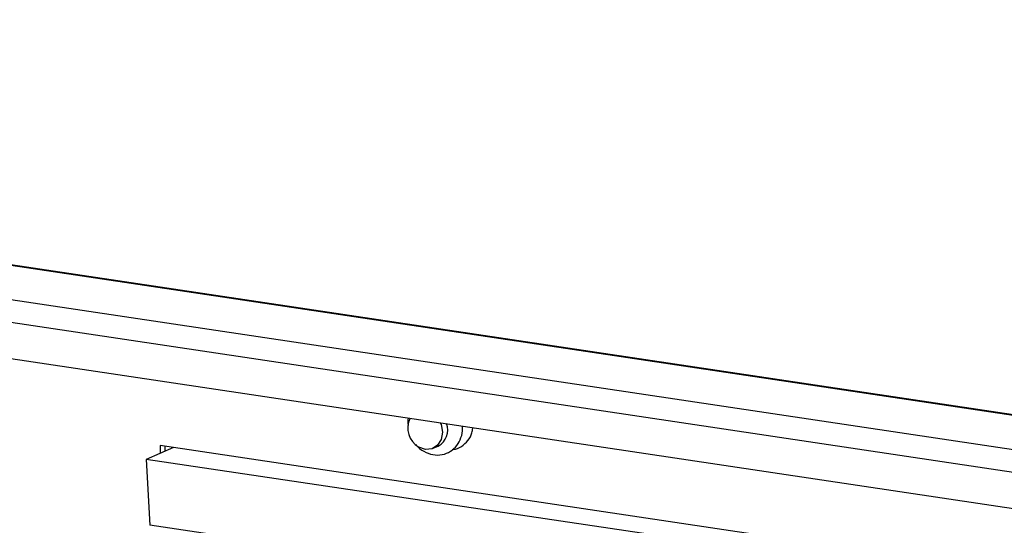
# Model space of a CAD drawing. Units: millimetres. Extents: x 7035 to 10815, y 531 to 3204.
# Drawn here: x 10079 to 10128, y 2019 to 2044 of the extents above; entities that cross this region are included whole.
import ezdxf

# ---------------------------------------------------------------- set-up
doc = ezdxf.new("R2010")
doc.units = ezdxf.units.MM

msp = doc.modelspace()

# ---------------------------------------------------------------- linework, layer by layer
at = {"color": 7, "linetype": 'Continuous', "lineweight": 25}
for p, q in [((10311.3402, 1996.6369), (9996.1069, 2043.742)), ((10311.4732, 1996.6577), (9996.2399, 2043.7628)), ((10308.2572, 1995.3941), (9993.4899, 2042.4296)), ((10269.2051, 2000.0914), (10029.4824, 2035.9129)), ((10029.4831, 2034.1259), (10266.2154, 1998.7511)), ((10086.1716, 2022.4344), (10084.8187, 2021.8279)), ((10208.0518, 2004.2219), (10085.5076, 2022.5336)), ((10085.5076, 2022.5336), (10085.5076, 2022.1367)), ((10085.7576, 2022.2488), (10085.7576, 2022.4962)), ((10099.1422, 2022.3897), (10099.3922, 2022.5017)), ((10220.7846, 2001.6623), (10084.8187, 2021.8279)), ((10084.8187, 2021.8279), (10085.0046, 2018.5472)), ((10220.9706, 1998.3816), (10085.0046, 2018.5472))]:
    msp.add_line(p, q, dxfattribs=at)
at = {"color": 7, "linetype": 'Continuous', "lineweight": 25, "flags": 128}
msp.add_lwpolyline([(10099.4868, 2023.6653), (10099.5264, 2023.5713), (10099.599, 2023.1923), (10099.5398, 2022.8301), (10099.3578, 2022.5398), (10099.0807, 2022.3655), (10098.7506, 2022.3338), (10098.418, 2022.4496)], dxfattribs=at)
at = {"color": 7, "linetype": 'Continuous', "lineweight": 25}
for centre, radius, start, end in [((10098.9659, 2023.4035), 1.1001, 153.72647, 240.12884), ((10098.9595, 2023.2913), 0.9004, 298.72209, 21.32329)]:
    msp.add_arc(centre, radius, start, end, dxfattribs=at)
for points, knots in [([(10097.8883, 2023.9041), (10097.8873, 2023.9001), (10097.8556, 2023.7798), (10097.8701, 2023.6501), (10097.8842, 2023.5247)], [0, 0, 0, 0, 0.0330729, 1, 1, 1, 1]), ([(10098.2767, 2022.5723), (10098.2815, 2022.5648), (10098.3764, 2022.4177), (10098.6669, 2022.2212), (10099.1119, 2022.0425), (10099.5858, 2022.0456), (10100.0081, 2022.2132), (10100.3381, 2022.5155), (10100.5385, 2022.9113), (10100.6199, 2023.2576), (10100.5885, 2023.4561), (10100.5813, 2023.5017)], [0, 0, 0, 0, 0.0075937, 0.1493067, 0.2915291, 0.4314288, 0.5666211, 0.6980217, 0.8282587, 0.960546, 1, 1, 1, 1]), ([(10100.0872, 2022.3208), (10100.1029, 2022.3206), (10100.2683, 2022.3188), (10100.559, 2022.47), (10100.8824, 2022.7602), (10101.0731, 2023.0905), (10101.1016, 2023.3165), (10101.1114, 2023.3939)], [0, 0, 0, 0, 0.029637, 0.3119799, 0.586404, 0.8583977, 1, 1, 1, 1])]:
    msp.add_open_spline(points, degree=3, knots=knots, dxfattribs=at)

doc.saveas('drawing.dxf')
